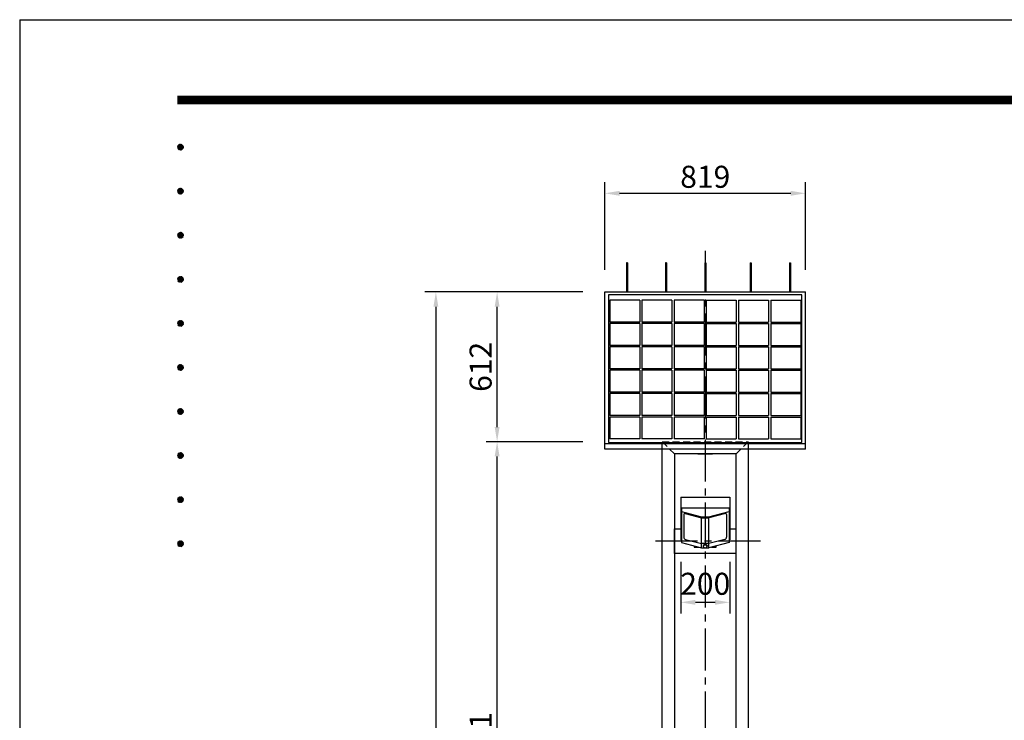
# Model space of a CAD drawing. Extents: x 0 to 12909, y 0 to 8910.
# Drawn here: x 0 to 4022, y 6048 to 8910 of the extents above; entities that cross this region are included whole.
import ezdxf
from ezdxf.enums import TextEntityAlignment as Align

# ---------------------------------------------------------------- set-up
doc = ezdxf.new("R2010")
doc.units = 0
doc.header["$LTSCALE"] = 9
doc.linetypes.add('CENTER2', pattern=[28.575, 19.05, -3.175, 3.175, -3.175])
doc.linetypes.add('HIDDEN2', pattern=[4.7625, 3.175, -1.5875])
doc.layers.get('0').update_dxf_attribs({"linetype": 'CONTINUOUS'})
doc.layers.get('DEFPOINTS').update_dxf_attribs({"linetype": 'CONTINUOUS'})
for name, color, linetype in [('P001', 131, 'CONTINUOUS'), ('P018', 21, 'CONTINUOUS'), ('P901', 135, 'CONTINUOUS'), ('P902', 185, 'CONTINUOUS'), ('P920', 125, 'CONTINUOUS'), ('P_1CENTER', 2, 'CONTINUOUS'), ('P_2DIM', 6, 'CONTINUOUS'), ('P_5DRAWFRAME', 104, 'CONTINUOUS')]:
    doc.layers.add(name, color=color, linetype=linetype)
doc.styles.add('BIGFONT', font='simplex.shx', dxfattribs={"bigfont": 'bigfont.shx'})
doc.dimstyles.new('DIMBIGFONT$0', dxfattribs={"dimscale": 30, "dimtxt": 3, "dimasz": 2, "dimexe": 1.5, "dimexo": 3, "dimgap": 0.75, "dimtad": 1, "dimdec": 1, "dimdsep": 46, "dimtxsty": 'BIGFONT', "dimsah": 1, "dimcen": 0, "dimclrt": 230, "dimadec": 1, "dimazin": 2, "dimtfac": 0.6, "dimtdec": 1, "dimtofl": 0, "dimtmove": 2, "dimatfit": 3, "dimfxl": 0, "dimtvp": 1, "dimtolj": 1, "dimarcsym": 0})

# ---------------------------------------------------------------- blocks, each defined once
blk = doc.blocks.new('DFP3')
at = {"color": 0}
for p, q in [((21.5, 286.6), (408, 286.6)), ((21.5, 286.55), (408, 286.55)), ((21.5, 286.5), (408, 286.5)), ((21.5, 286.45), (408, 286.45)), ((21.5, 286.4), (408, 286.4)), ((408, 286.35), (21.5, 286.35)), ((21.5, 286.3), (408, 286.3)), ((408, 286.25), (21.5, 286.25)), ((21.5, 286.2), (408, 286.2)), ((408, 286.15), (21.5, 286.15)), ((21.5, 286.1), (408, 286.1)), ((21.5, 286.05), (408, 286.05)), ((21.5, 286), (408, 286)), ((21.5, 285.95), (408, 285.95)), ((21.5, 285.9), (408, 285.9)), ((21.5, 285.85), (408, 285.85)), ((21.5, 285.8), (408, 285.8)), ((21.5, 285.75), (408, 285.75)), ((21.5, 285.7), (408, 285.7)), ((408, 285.65), (21.5, 285.65)), ((21.5, 285.6), (408, 285.6)), ((21.5, 279.65), (21.9, 280.05)), ((21.5, 279.65), (21.9, 279.25)), ((21.51, 279.73), (21.82, 280.04)), ((21.51, 279.58), (21.97, 280.04)), ((21.51, 279.72), (21.97, 279.26)), ((21.51, 279.57), (21.82, 279.26)), ((21.52, 279.53), (22.02, 280.03)), ((21.52, 279.77), (22.02, 279.27)), ((21.54, 279.48), (22.07, 280.01)), ((21.54, 279.82), (22.07, 279.29)), ((21.55, 279.84), (21.71, 280)), ((21.55, 279.46), (21.71, 279.3)), ((21.56, 279.43), (22.12, 279.99)), ((21.56, 279.87), (22.12, 279.31)), ((21.59, 279.39), (22.16, 279.96)), ((21.59, 279.91), (22.16, 279.34)), ((21.63, 279.94), (22.19, 279.38)), ((21.63, 279.36), (22.19, 279.92)), ((21.67, 279.98), (22.23, 279.42)), ((21.67, 279.32), (22.23, 279.88)), ((21.71, 280), (22.25, 279.46)), ((21.71, 279.3), (22.25, 279.84)), ((21.76, 280.03), (22.28, 279.51)), ((21.76, 279.27), (22.28, 279.79)), ((21.82, 280.04), (22.29, 279.57)), ((21.82, 279.26), (22.29, 279.73)), ((21.88, 280.05), (22.3, 279.63)), ((21.88, 279.25), (22.3, 279.67)), ((21.95, 280.05), (22.3, 279.7)), ((21.95, 279.25), (22.3, 279.6)), ((22.05, 280.02), (22.27, 279.8)), ((22.05, 279.28), (22.27, 279.5)), ((21.5, 273.65), (21.9, 274.05)), ((21.5, 273.65), (21.9, 273.25)), ((21.51, 273.73), (21.82, 274.04)), ((21.51, 273.58), (21.97, 274.04)), ((21.51, 273.72), (21.97, 273.26)), ((21.51, 273.57), (21.82, 273.26)), ((21.52, 273.53), (22.02, 274.03)), ((21.52, 273.77), (22.02, 273.27)), ((21.54, 273.48), (22.07, 274.01)), ((21.54, 273.82), (22.07, 273.29)), ((21.55, 273.84), (21.71, 274)), ((21.56, 273.43), (22.12, 273.99)), ((21.56, 273.87), (22.12, 273.31)), ((21.59, 273.39), (22.16, 273.96)), ((21.59, 273.91), (22.16, 273.34)), ((21.63, 273.94), (22.19, 273.38)), ((21.63, 273.36), (22.19, 273.92)), ((21.67, 273.98), (22.23, 273.42)), ((21.67, 273.32), (22.23, 273.88)), ((21.71, 274), (22.25, 273.46)), ((21.71, 273.3), (22.25, 273.84)), ((21.76, 274.03), (22.28, 273.51)), ((21.76, 273.27), (22.28, 273.79)), ((21.82, 274.04), (22.29, 273.57)), ((21.82, 273.26), (22.29, 273.73)), ((21.88, 274.05), (22.3, 273.63)), ((21.88, 273.25), (22.3, 273.67)), ((21.95, 274.05), (22.3, 273.7)), ((21.95, 273.25), (22.3, 273.6)), ((22.05, 274.02), (22.27, 273.8)), ((22.05, 273.28), (22.27, 273.5)), ((21.55, 273.46), (21.71, 273.3)), ((21.5, 267.65), (21.9, 268.05)), ((21.5, 267.65), (21.9, 267.25)), ((21.51, 267.73), (21.82, 268.04)), ((21.51, 267.58), (21.97, 268.04)), ((21.51, 267.72), (21.97, 267.26)), ((21.51, 267.57), (21.82, 267.26)), ((21.52, 267.53), (22.02, 268.03)), ((21.52, 267.77), (22.02, 267.27)), ((21.54, 267.48), (22.07, 268.01)), ((21.54, 267.82), (22.07, 267.29)), ((21.55, 267.84), (21.71, 268)), ((21.55, 267.46), (21.71, 267.3)), ((21.56, 267.43), (22.12, 267.99)), ((21.56, 267.87), (22.12, 267.31)), ((21.59, 267.39), (22.16, 267.96)), ((21.59, 267.91), (22.16, 267.34)), ((21.63, 267.94), (22.19, 267.38)), ((21.63, 267.36), (22.19, 267.92)), ((21.67, 267.98), (22.23, 267.42)), ((21.67, 267.32), (22.23, 267.88)), ((21.71, 268), (22.25, 267.46)), ((21.71, 267.3), (22.25, 267.84)), ((21.76, 268.03), (22.28, 267.51)), ((21.76, 267.27), (22.28, 267.79)), ((21.82, 268.04), (22.29, 267.57)), ((21.82, 267.26), (22.29, 267.73)), ((21.88, 268.05), (22.3, 267.63)), ((21.88, 267.25), (22.3, 267.67)), ((21.95, 268.05), (22.3, 267.7)), ((21.95, 267.25), (22.3, 267.6)), ((22.05, 268.02), (22.27, 267.8)), ((22.05, 267.28), (22.27, 267.5)), ((21.5, 261.65), (21.9, 262.05)), ((21.5, 261.65), (21.9, 261.25)), ((21.51, 261.73), (21.82, 262.04)), ((21.51, 261.58), (21.97, 262.04)), ((21.51, 261.72), (21.97, 261.26)), ((21.51, 261.57), (21.82, 261.26)), ((21.52, 261.53), (22.02, 262.03)), ((21.52, 261.77), (22.02, 261.27)), ((21.54, 261.48), (22.07, 262.01)), ((21.54, 261.82), (22.07, 261.29)), ((21.55, 261.84), (21.71, 262)), ((21.55, 261.46), (21.71, 261.3)), ((21.56, 261.43), (22.12, 261.99)), ((21.56, 261.87), (22.12, 261.31)), ((21.59, 261.39), (22.16, 261.96)), ((21.59, 261.91), (22.16, 261.34)), ((21.63, 261.94), (22.19, 261.38)), ((21.63, 261.36), (22.19, 261.92)), ((21.67, 261.98), (22.23, 261.42)), ((21.67, 261.32), (22.23, 261.88)), ((21.71, 262), (22.25, 261.46)), ((21.71, 261.3), (22.25, 261.84)), ((21.76, 262.03), (22.28, 261.51)), ((21.76, 261.27), (22.28, 261.79)), ((21.82, 262.04), (22.29, 261.57)), ((21.82, 261.26), (22.29, 261.73)), ((21.88, 262.05), (22.3, 261.63)), ((21.88, 261.25), (22.3, 261.67)), ((21.95, 262.05), (22.3, 261.7)), ((21.95, 261.25), (22.3, 261.6)), ((22.05, 262.02), (22.27, 261.8)), ((22.05, 261.28), (22.27, 261.5)), ((21.5, 255.65), (21.9, 256.05)), ((21.51, 255.73), (21.82, 256.04)), ((21.51, 255.58), (21.97, 256.04)), ((21.82, 256.04), (22.29, 255.57)), ((21.88, 256.05), (22.3, 255.63)), ((21.95, 256.05), (22.3, 255.7)), ((21.5, 255.65), (21.9, 255.25)), ((21.51, 255.72), (21.97, 255.26)), ((21.51, 255.57), (21.82, 255.26)), ((21.52, 255.53), (22.02, 256.03)), ((21.52, 255.77), (22.02, 255.27)), ((21.54, 255.48), (22.07, 256.01)), ((21.54, 255.82), (22.07, 255.29)), ((21.55, 255.84), (21.71, 256)), ((21.55, 255.46), (21.71, 255.3)), ((21.56, 255.43), (22.12, 255.99)), ((21.56, 255.87), (22.12, 255.31)), ((21.59, 255.39), (22.16, 255.96)), ((21.59, 255.91), (22.16, 255.34)), ((21.63, 255.94), (22.19, 255.38)), ((21.63, 255.36), (22.19, 255.92)), ((21.67, 255.98), (22.23, 255.42)), ((21.67, 255.32), (22.23, 255.88)), ((21.71, 256), (22.25, 255.46)), ((21.71, 255.3), (22.25, 255.84)), ((21.76, 256.03), (22.28, 255.51)), ((21.76, 255.27), (22.28, 255.79)), ((21.82, 255.26), (22.29, 255.73)), ((21.88, 255.25), (22.3, 255.67)), ((21.95, 255.25), (22.3, 255.6)), ((22.05, 256.02), (22.27, 255.8)), ((22.05, 255.28), (22.27, 255.5)), ((21.5, 249.65), (21.9, 250.05)), ((21.5, 249.65), (21.9, 249.25)), ((21.51, 249.73), (21.82, 250.04)), ((21.51, 249.58), (21.97, 250.04)), ((21.51, 249.72), (21.97, 249.26)), ((21.51, 249.57), (21.82, 249.26)), ((21.52, 249.53), (22.02, 250.03)), ((21.52, 249.77), (22.02, 249.27)), ((21.54, 249.48), (22.07, 250.01)), ((21.54, 249.82), (22.07, 249.29)), ((21.55, 249.84), (21.71, 250)), ((21.55, 249.46), (21.71, 249.3)), ((21.56, 249.43), (22.12, 249.99)), ((21.56, 249.87), (22.12, 249.31)), ((21.59, 249.39), (22.16, 249.96)), ((21.59, 249.91), (22.16, 249.34)), ((21.63, 249.94), (22.19, 249.38)), ((21.63, 249.36), (22.19, 249.92)), ((21.67, 249.98), (22.23, 249.42)), ((21.67, 249.32), (22.23, 249.88)), ((21.71, 250), (22.25, 249.46)), ((21.71, 249.3), (22.25, 249.84)), ((21.76, 250.03), (22.28, 249.51)), ((21.76, 249.27), (22.28, 249.79)), ((21.82, 250.04), (22.29, 249.57)), ((21.82, 249.26), (22.29, 249.73)), ((21.88, 250.05), (22.3, 249.63)), ((21.88, 249.25), (22.3, 249.67)), ((21.95, 250.05), (22.3, 249.7)), ((21.95, 249.25), (22.3, 249.6)), ((22.05, 250.02), (22.27, 249.8)), ((22.05, 249.28), (22.27, 249.5)), ((21.5, 243.65), (21.9, 244.05)), ((21.51, 243.73), (21.82, 244.04)), ((21.51, 243.58), (21.97, 244.04)), ((21.52, 243.53), (22.02, 244.03)), ((21.54, 243.48), (22.07, 244.01)), ((21.55, 243.84), (21.71, 244)), ((21.56, 243.43), (22.12, 243.99)), ((21.67, 243.98), (22.23, 243.42)), ((21.71, 244), (22.25, 243.46)), ((21.76, 244.03), (22.28, 243.51)), ((21.82, 244.04), (22.29, 243.57)), ((21.88, 244.05), (22.3, 243.63)), ((21.95, 244.05), (22.3, 243.7)), ((22.05, 244.02), (22.27, 243.8)), ((21.5, 243.65), (21.9, 243.25)), ((21.51, 243.72), (21.97, 243.26)), ((21.51, 243.57), (21.82, 243.26)), ((21.52, 243.77), (22.02, 243.27)), ((21.54, 243.82), (22.07, 243.29)), ((21.55, 243.46), (21.71, 243.3)), ((21.56, 243.87), (22.12, 243.31)), ((21.59, 243.39), (22.16, 243.96)), ((21.59, 243.91), (22.16, 243.34)), ((21.63, 243.94), (22.19, 243.38)), ((21.63, 243.36), (22.19, 243.92)), ((21.67, 243.32), (22.23, 243.88)), ((21.71, 243.3), (22.25, 243.84)), ((21.76, 243.27), (22.28, 243.79)), ((21.82, 243.26), (22.29, 243.73)), ((21.88, 243.25), (22.3, 243.67)), ((21.95, 243.25), (22.3, 243.6)), ((22.05, 243.28), (22.27, 243.5)), ((21.5, 237.65), (21.9, 238.05)), ((21.5, 237.65), (21.9, 237.25)), ((21.51, 237.73), (21.82, 238.04)), ((21.51, 237.58), (21.97, 238.04)), ((21.51, 237.72), (21.97, 237.26)), ((21.51, 237.57), (21.82, 237.26)), ((21.52, 237.53), (22.02, 238.03)), ((21.52, 237.77), (22.02, 237.27)), ((21.54, 237.48), (22.07, 238.01)), ((21.54, 237.82), (22.07, 237.29)), ((21.55, 237.84), (21.71, 238)), ((21.55, 237.46), (21.71, 237.3)), ((21.56, 237.43), (22.12, 237.99)), ((21.56, 237.87), (22.12, 237.31)), ((21.59, 237.39), (22.16, 237.96)), ((21.59, 237.91), (22.16, 237.34)), ((21.63, 237.94), (22.19, 237.38)), ((21.63, 237.36), (22.19, 237.92)), ((21.67, 237.98), (22.23, 237.42)), ((21.67, 237.32), (22.23, 237.88)), ((21.71, 238), (22.25, 237.46)), ((21.71, 237.3), (22.25, 237.84)), ((21.76, 238.03), (22.28, 237.51)), ((21.76, 237.27), (22.28, 237.79)), ((21.82, 238.04), (22.29, 237.57)), ((21.82, 237.26), (22.29, 237.73)), ((21.88, 238.05), (22.3, 237.63)), ((21.88, 237.25), (22.3, 237.67)), ((21.95, 238.05), (22.3, 237.7)), ((21.95, 237.25), (22.3, 237.6)), ((22.05, 238.02), (22.27, 237.8)), ((22.05, 237.28), (22.27, 237.5)), ((21.5, 231.65), (21.9, 232.05)), ((21.51, 231.73), (21.82, 232.04)), ((21.51, 231.58), (21.97, 232.04)), ((21.52, 231.53), (22.02, 232.03)), ((21.54, 231.48), (22.07, 232.01)), ((21.55, 231.84), (21.71, 232)), ((21.56, 231.43), (22.12, 231.99)), ((21.59, 231.39), (22.16, 231.96)), ((21.63, 231.94), (22.19, 231.38)), ((21.63, 231.36), (22.19, 231.92)), ((21.67, 231.98), (22.23, 231.42)), ((21.71, 232), (22.25, 231.46)), ((21.76, 232.03), (22.28, 231.51)), ((21.82, 232.04), (22.29, 231.57)), ((21.88, 232.05), (22.3, 231.63)), ((21.95, 232.05), (22.3, 231.7)), ((22.05, 232.02), (22.27, 231.8)), ((21.5, 231.65), (21.9, 231.25)), ((21.51, 231.72), (21.97, 231.26)), ((21.51, 231.57), (21.82, 231.26)), ((21.52, 231.77), (22.02, 231.27)), ((21.54, 231.82), (22.07, 231.29)), ((21.55, 231.46), (21.71, 231.3)), ((21.56, 231.87), (22.12, 231.31)), ((21.59, 231.91), (22.16, 231.34)), ((21.67, 231.32), (22.23, 231.88)), ((21.71, 231.3), (22.25, 231.84)), ((21.76, 231.27), (22.28, 231.79)), ((21.82, 231.26), (22.29, 231.73)), ((21.88, 231.25), (22.3, 231.67)), ((21.95, 231.25), (22.3, 231.6)), ((22.05, 231.28), (22.27, 231.5)), ((21.5, 225.65), (21.9, 226.05)), ((21.5, 225.65), (21.9, 225.25)), ((21.51, 225.73), (21.82, 226.04)), ((21.51, 225.58), (21.97, 226.04)), ((21.51, 225.72), (21.97, 225.26)), ((21.51, 225.57), (21.82, 225.26)), ((21.52, 225.53), (22.02, 226.03)), ((21.52, 225.77), (22.02, 225.27)), ((21.54, 225.48), (22.07, 226.01)), ((21.54, 225.82), (22.07, 225.29)), ((21.55, 225.84), (21.71, 226)), ((21.55, 225.46), (21.71, 225.3)), ((21.56, 225.43), (22.12, 225.99)), ((21.56, 225.87), (22.12, 225.31)), ((21.59, 225.39), (22.16, 225.96)), ((21.59, 225.91), (22.16, 225.34)), ((21.63, 225.94), (22.19, 225.38)), ((21.63, 225.36), (22.19, 225.92)), ((21.67, 225.98), (22.23, 225.42)), ((21.67, 225.32), (22.23, 225.88)), ((21.71, 226), (22.25, 225.46)), ((21.71, 225.3), (22.25, 225.84)), ((21.76, 226.03), (22.28, 225.51)), ((21.76, 225.27), (22.28, 225.79)), ((21.82, 226.04), (22.29, 225.57)), ((21.82, 225.26), (22.29, 225.73)), ((21.88, 226.05), (22.3, 225.63)), ((21.88, 225.25), (22.3, 225.67)), ((21.95, 226.05), (22.3, 225.7)), ((21.95, 225.25), (22.3, 225.6)), ((22.05, 226.02), (22.27, 225.8)), ((22.05, 225.28), (22.27, 225.5))]:
    blk.add_line(p, q, dxfattribs=at)
at = {"layer": 'DEFPOINTS', "color": 0}
for q in [(0, 0), (420, 297)]:
    blk.add_line((0, 297), q, dxfattribs=at)
at = {"color": 83, "style": 'BIGFONT'}
for tag, height, p in [('PROJECT1', 4, (283.38, 25.6)), ('DATE', 3, (344.68, 25.84)), ('SCALE', 3, (379.68, 25.84)), ('PROJECT2', 4, (284.2, 17.84)), ('PROJECT3', 4, (284.2, 10.57)), ('DWGNO', 3, (358.68, 10.57))]:
    blk.add_attdef(tag, text='', height=height, dxfattribs=at).set_placement(p, align=Align.BOTTOM_CENTER)
at = {"color": 83, "ltscale": 0.5, "style": 'BIGFONT', "flags": 8}
for tag, p in [('REV04', (26.47, 27.61)), ('REV03', (26.47, 21.7)), ('REV02', (26.47, 15.58)), ('REV01', (26.47, 10.33))]:
    blk.add_attdef(tag, text='', height=2, dxfattribs=at).set_placement(p, align=Align.BOTTOM_LEFT)
for tag, p in [('REVD4', (80.98, 27.61)), ('R4D', (92.67, 27.61)), ('R4C', (101.8, 27.61)), ('R4A', (110.92, 27.61)), ('REVD3', (80.98, 21.7)), ('R3D', (92.67, 21.7)), ('R3C', (101.8, 21.7)), ('R3A', (110.92, 21.7)), ('REVD2', (80.98, 15.58)), ('R2D', (92.67, 15.58)), ('R2C', (101.8, 15.58)), ('R2A', (110.92, 15.58)), ('REVD1', (80.98, 10.33)), ('R1D', (92.67, 10.33)), ('R1C', (101.8, 10.33)), ('R1A', (110.92, 10.33))]:
    blk.add_attdef(tag, text='', height=2, dxfattribs=at).set_placement(p, align=Align.BOTTOM_CENTER)
blk = doc.blocks.new('*D14')
at = {"layer": 'DEFPOINTS', "color": 0}
for p in [(2390.5, 7797.7), (1700, 3780), (2624, 3780)]:
    blk.add_point(p, dxfattribs=at)
at = {"layer": 'P_2DIM', "color": 0, "lineweight": -2}
for p, q in [((2300.5, 7797.7), (1655, 7797.7)), ((1700, 7737.7), (1700, 3840)), ((2534, 3780), (1655, 3780))]:
    blk.add_line(p, q, dxfattribs=at)
at = {"layer": 'P_2DIM', "color": 0}
for points in [[(1690, 7737.7), (1710, 7737.7), (1700, 7797.7)], [(1690, 3840), (1710, 3840), (1700, 3780)]]:
    blk.add_solid(points, dxfattribs=at)
at = {"layer": 'P_2DIM', "color": 230, "insert": (1632.5, 5788.9), "char_height": 90, "attachment_point": 5, "rotation": 90, "style": 'BIGFONT'}
blk.add_mtext('\\A1;4018', dxfattribs=at)
blk = doc.blocks.new('*D16')
at = {"layer": 'DEFPOINTS', "color": 0}
for p in [(1950, 7186.1), (2390.5, 7186.1), (2390.5, 4705)]:
    blk.add_point(p, dxfattribs=at)
at = {"layer": 'P_2DIM', "color": 0, "lineweight": -2}
for p, q in [((2300.5, 7186.1), (1905, 7186.1)), ((1950, 4765), (1950, 7126.1)), ((2300.5, 4705), (1905, 4705))]:
    blk.add_line(p, q, dxfattribs=at)
at = {"layer": 'P_2DIM', "color": 0}
for points in [[(1940, 7126.1), (1960, 7126.1), (1950, 7186.1)], [(1940, 4765), (1960, 4765), (1950, 4705)]]:
    blk.add_solid(points, dxfattribs=at)
at = {"layer": 'P_2DIM', "color": 230, "insert": (1882.5, 5945.5), "char_height": 90, "attachment_point": 5, "rotation": 90, "style": 'BIGFONT'}
blk.add_mtext('\\A1;2481', dxfattribs=at)
blk = doc.blocks.new('*D17')
at = {"layer": 'DEFPOINTS', "color": 0}
for p in [(1950, 7797.7), (2390.5, 7797.7), (2390.5, 7186.1)]:
    blk.add_point(p, dxfattribs=at)
at = {"layer": 'P_2DIM', "color": 0, "lineweight": -2}
for p, q in [((2300.5, 7797.7), (1905, 7797.7)), ((1950, 7246.1), (1950, 7737.7)), ((2300.5, 7186.1), (1905, 7186.1))]:
    blk.add_line(p, q, dxfattribs=at)
at = {"layer": 'P_2DIM', "color": 0}
for points in [[(1940, 7737.7), (1960, 7737.7), (1950, 7797.7)], [(1940, 7246.1), (1960, 7246.1), (1950, 7186.1)]]:
    blk.add_solid(points, dxfattribs=at)
at = {"layer": 'P_2DIM', "color": 230, "insert": (1882.5, 7491.9), "char_height": 90, "attachment_point": 5, "rotation": 90, "style": 'BIGFONT'}
blk.add_mtext('\\A1;612', dxfattribs=at)
blk = doc.blocks.new('*D19')
at = {"layer": 'DEFPOINTS', "color": 0}
for p in [(3209.5, 8200.8), (2390.5, 7797.7), (3209.5, 7797.7)]:
    blk.add_point(p, dxfattribs=at)
at = {"layer": 'P_2DIM', "color": 0, "lineweight": -2}
for p, q in [((2390.5, 7887.7), (2390.5, 8245.8)), ((3209.5, 7887.7), (3209.5, 8245.8)), ((2450.5, 8200.8), (3149.5, 8200.8))]:
    blk.add_line(p, q, dxfattribs=at)
at = {"layer": 'P_2DIM', "color": 0}
for points in [[(2450.5, 8210.8), (2450.5, 8190.8), (2390.5, 8200.8)], [(3149.5, 8210.8), (3149.5, 8190.8), (3209.5, 8200.8)]]:
    blk.add_solid(points, dxfattribs=at)
at = {"layer": 'P_2DIM', "color": 230, "insert": (2800, 8268.3), "char_height": 90, "attachment_point": 5, "style": 'BIGFONT'}
blk.add_mtext('\\A1;819', dxfattribs=at)
blk = doc.blocks.new('*D25')
at = {"layer": 'DEFPOINTS', "color": 0}
for p in [(2700, 6785.7), (2900, 6785.7), (2900, 6530)]:
    blk.add_point(p, dxfattribs=at)
at = {"layer": 'P_2DIM', "color": 0, "lineweight": -2}
for p, q in [((2700, 6695.7), (2700, 6485)), ((2900, 6695.7), (2900, 6485)), ((2760, 6530), (2840, 6530))]:
    blk.add_line(p, q, dxfattribs=at)
at = {"layer": 'P_2DIM', "color": 0}
for points in [[(2760, 6540), (2760, 6520), (2700, 6530)], [(2840, 6540), (2840, 6520), (2900, 6530)]]:
    blk.add_solid(points, dxfattribs=at)
at = {"layer": 'P_2DIM', "color": 230, "insert": (2800, 6605.7), "char_height": 90, "attachment_point": 5, "style": 'BIGFONT'}
blk.add_mtext('\\A1;200', dxfattribs=at)

msp = doc.modelspace()

# ---------------------------------------------------------------- linework, layer by layer
at = {"layer": 'P001'}
for p, q in [((2624, 3705), (2624, 7155.4959)), ((2654.563, 7155.4959), (2674, 7136.0589)), ((2654.563, 7155.4959), (2674, 7136.0589)), ((2674, 7136.0589), (2674, 3753.5)), ((2926, 7136.0589), (2674, 7136.0589)), ((2769.75, 7136.0589), (2830.25, 7136.0589)), ((2945.437, 7155.4959), (2926, 7136.0589)), ((2945.437, 7155.4959), (2926, 7136.0589)), ((2926, 3753.5), (2926, 7136.0589)), ((2976, 7155.4959), (2976, 3705)), ((2700, 6959.0281), (2900, 6959.0281)), ((2700, 6959.0281), (2700, 6785.7269)), ((2900, 6959.0281), (2900, 6785.7269)), ((2700, 6915.7269), (2900, 6915.7269)), ((2900, 6914.4769), (2700, 6914.4769)), ((2702.5, 6914.4769), (2702.5, 6773.9865)), ((2702.5, 6901.4865), (2785, 6879.8359)), ((2712.5, 6888.677), (2712.5, 6796.5765)), ((2717.5153, 6892.546), (2785, 6874.8359)), ((2785, 6879.8359), (2815, 6879.8359)), ((2785, 6752.3359), (2785, 6879.8359)), ((2815, 6879.8359), (2897.5, 6901.4865)), ((2882.4847, 6892.546), (2815, 6874.8359)), ((2815, 6752.3359), (2815, 6879.8359)), ((2887.5, 6888.677), (2887.5, 6796.5765)), ((2897.5, 6914.4769), (2897.5, 6773.9865)), ((2785, 6874.8359), (2815, 6874.8359)), ((2674, 6830), (2700, 6830)), ((2674, 6730), (2674, 6830)), ((2900, 6830), (2926, 6830)), ((2926, 6730), (2926, 6830)), ((2702.5, 6785.7269), (2700, 6785.7269)), ((2702.5, 6773.9865), (2785, 6752.3359)), ((2719.9616, 6786.904), (2785, 6769.8359)), ((2755, 6760.2088), (2755, 6755)), ((2815, 6769.8359), (2785, 6769.8359)), ((2791, 6760.4658), (2791, 6758.7337)), ((2809, 6760.4658), (2809, 6758.7337)), ((2880.0384, 6786.904), (2815, 6769.8359)), ((2897.5, 6773.9865), (2815, 6752.3359)), ((2845, 6755), (2845, 6760.2088)), ((2900, 6785.7269), (2897.5, 6785.7269)), ((2926, 6730), (2674, 6730)), ((2755, 6755), (2774.8483, 6755)), ((2785, 6752.3359), (2815, 6752.3359)), ((2825.1517, 6755), (2845, 6755))]:
    msp.add_line(p, q, dxfattribs=at)
for centre, radius, start, end in [((2716.5, 6888.677), 4, 75.2953443, 180), ((2883.5, 6888.677), 4, 0, 104.7046557), ((2722.5, 6796.5765), 10, 180, 255.2953443), ((2877.5, 6796.5765), 10, 284.7046557, 0), ((2800, 6763.2051), 10.3516, 214.1130168, 325.8869832)]:
    msp.add_arc(centre, radius, start, end, dxfattribs=at)
for centre, start_param, end_param in [((2800, 6758.7337), 5.972970624, 9.734992644), ((2800, 6760.4658), 0, 3.141592654)]:
    msp.add_ellipse(centre, major_axis=(9, 0), ratio=0.485566243, start_param=start_param, end_param=end_param, dxfattribs=at)
at = {"layer": 'P018'}
for p, q in [((2390.5, 7155.4959), (2390.5, 7797.7234)), ((2390.5, 7797.7234), (3209.5, 7797.7234)), ((3194.5, 7785.8695), (2405.5, 7785.8695)), ((2405.5, 7785.8695), (2405.5, 7182.1869)), ((3194.5, 7182.1869), (3194.5, 7785.8695)), ((3209.5, 7155.4959), (3209.5, 7797.7234)), ((3209.5, 7177.9935), (2390.5, 7177.9935)), ((2405.5, 7182.1869), (3194.5, 7182.1869)), ((3209.5, 7155.4959), (2390.5, 7155.4959))]:
    msp.add_line(p, q, dxfattribs=at)
at = {"layer": 'P901', "linetype": 'HIDDEN2'}
for p, q in [((2624, 7186.0589), (2654.563, 7155.4959)), ((2624, 7186.0589), (2654.563, 7155.4959)), ((2624, 7186.0589), (2976, 7186.0589)), ((2624, 7155.4959), (2624, 7186.0589)), ((2976, 7186.0589), (2945.437, 7155.4959)), ((2976, 7186.0589), (2945.437, 7155.4959)), ((2976, 7186.0589), (2976, 7155.4959))]:
    msp.add_line(p, q, dxfattribs=at)
at = {"layer": 'P902'}
for p, q in [((2410, 7764.3695), (2410, 7674.8695)), ((2532.5, 7764.3695), (2410, 7764.3695)), ((2532.5, 7764.3695), (2532.5, 7674.8695)), ((2541.5, 7764.3695), (2541.5, 7674.8695)), ((2664, 7764.3695), (2541.5, 7764.3695)), ((2664, 7764.3695), (2664, 7674.8695)), ((2673, 7764.3695), (2673, 7674.8695)), ((2795.5, 7764.3695), (2673, 7764.3695)), ((2795.5, 7764.3695), (2795.5, 7674.8695)), ((2804.5, 7764.3695), (2804.5, 7674.8695)), ((2804.5, 7764.3695), (2927, 7764.3695)), ((2927, 7764.3695), (2927, 7674.8695)), ((2936, 7764.3695), (2936, 7674.8695)), ((2936, 7764.3695), (3058.5, 7764.3695)), ((3058.5, 7764.3695), (3058.5, 7674.8695)), ((3067.5, 7764.3695), (3067.5, 7674.8695)), ((3067.5, 7764.3695), (3190, 7764.3695)), ((3190, 7764.3695), (3190, 7674.8695)), ((2532.5, 7674.8695), (2410, 7674.8695)), ((2410, 7668.8695), (2410, 7579.3695)), ((2532.5, 7668.8695), (2410, 7668.8695)), ((2532.5, 7668.8695), (2532.5, 7579.3695)), ((2664, 7674.8695), (2541.5, 7674.8695)), ((2541.5, 7668.8695), (2541.5, 7579.3695)), ((2664, 7668.8695), (2541.5, 7668.8695)), ((2664, 7668.8695), (2664, 7579.3695)), ((2795.5, 7674.8695), (2673, 7674.8695)), ((2673, 7668.8695), (2673, 7579.3695)), ((2795.5, 7668.8695), (2673, 7668.8695)), ((2795.5, 7668.8695), (2795.5, 7579.3695)), ((2804.5, 7674.8695), (2927, 7674.8695)), ((2804.5, 7668.8695), (2804.5, 7579.3695)), ((2804.5, 7668.8695), (2927, 7668.8695)), ((2927, 7668.8695), (2927, 7579.3695)), ((2936, 7674.8695), (3058.5, 7674.8695)), ((2936, 7668.8695), (2936, 7579.3695)), ((2936, 7668.8695), (3058.5, 7668.8695)), ((3058.5, 7668.8695), (3058.5, 7579.3695)), ((3067.5, 7674.8695), (3190, 7674.8695)), ((3067.5, 7668.8695), (3067.5, 7579.3695)), ((3067.5, 7668.8695), (3190, 7668.8695)), ((3190, 7668.8695), (3190, 7579.3695)), ((2532.5, 7579.3695), (2410, 7579.3695)), ((2410, 7573.3695), (2410, 7483.8695)), ((2532.5, 7573.3695), (2410, 7573.3695)), ((2532.5, 7573.3695), (2532.5, 7483.8695)), ((2664, 7579.3695), (2541.5, 7579.3695)), ((2541.5, 7573.3695), (2541.5, 7483.8695)), ((2664, 7573.3695), (2541.5, 7573.3695)), ((2664, 7573.3695), (2664, 7483.8695)), ((2795.5, 7579.3695), (2673, 7579.3695)), ((2673, 7573.3695), (2673, 7483.8695)), ((2795.5, 7573.3695), (2673, 7573.3695)), ((2795.5, 7573.3695), (2795.5, 7483.8695)), ((2804.5, 7579.3695), (2927, 7579.3695)), ((2804.5, 7573.3695), (2804.5, 7483.8695)), ((2804.5, 7573.3695), (2927, 7573.3695)), ((2927, 7573.3695), (2927, 7483.8695)), ((2936, 7579.3695), (3058.5, 7579.3695)), ((2936, 7573.3695), (2936, 7483.8695)), ((2936, 7573.3695), (3058.5, 7573.3695)), ((3058.5, 7573.3695), (3058.5, 7483.8695)), ((3067.5, 7579.3695), (3190, 7579.3695)), ((3067.5, 7573.3695), (3067.5, 7483.8695)), ((3067.5, 7573.3695), (3190, 7573.3695)), ((3190, 7573.3695), (3190, 7483.8695)), ((2532.5, 7483.8695), (2410, 7483.8695)), ((2664, 7483.8695), (2541.5, 7483.8695)), ((2795.5, 7483.8695), (2673, 7483.8695)), ((2804.5, 7483.8695), (2927, 7483.8695)), ((2936, 7483.8695), (3058.5, 7483.8695)), ((3067.5, 7483.8695), (3190, 7483.8695)), ((2410, 7477.8695), (2410, 7388.3695)), ((2532.5, 7477.8695), (2410, 7477.8695)), ((2532.5, 7477.8695), (2532.5, 7388.3695)), ((2541.5, 7477.8695), (2541.5, 7388.3695)), ((2664, 7477.8695), (2541.5, 7477.8695)), ((2664, 7477.8695), (2664, 7388.3695)), ((2673, 7477.8695), (2673, 7388.3695)), ((2795.5, 7477.8695), (2673, 7477.8695)), ((2795.5, 7477.8695), (2795.5, 7388.3695)), ((2804.5, 7477.8695), (2804.5, 7388.3695)), ((2804.5, 7477.8695), (2927, 7477.8695)), ((2927, 7477.8695), (2927, 7388.3695)), ((2936, 7477.8695), (2936, 7388.3695)), ((2936, 7477.8695), (3058.5, 7477.8695)), ((3058.5, 7477.8695), (3058.5, 7388.3695)), ((3067.5, 7477.8695), (3067.5, 7388.3695)), ((3067.5, 7477.8695), (3190, 7477.8695)), ((3190, 7477.8695), (3190, 7388.3695)), ((2532.5, 7388.3695), (2410, 7388.3695)), ((2410, 7382.3695), (2410, 7292.8695)), ((2532.5, 7382.3695), (2410, 7382.3695)), ((2532.5, 7382.3695), (2532.5, 7292.8695)), ((2664, 7388.3695), (2541.5, 7388.3695)), ((2541.5, 7382.3695), (2541.5, 7292.8695)), ((2664, 7382.3695), (2541.5, 7382.3695)), ((2664, 7382.3695), (2664, 7292.8695)), ((2795.5, 7388.3695), (2673, 7388.3695)), ((2673, 7382.3695), (2673, 7292.8695)), ((2795.5, 7382.3695), (2673, 7382.3695)), ((2795.5, 7382.3695), (2795.5, 7292.8695)), ((2804.5, 7388.3695), (2927, 7388.3695)), ((2804.5, 7382.3695), (2804.5, 7292.8695)), ((2804.5, 7382.3695), (2927, 7382.3695)), ((2927, 7382.3695), (2927, 7292.8695)), ((2936, 7388.3695), (3058.5, 7388.3695)), ((2936, 7382.3695), (2936, 7292.8695)), ((2936, 7382.3695), (3058.5, 7382.3695)), ((3058.5, 7382.3695), (3058.5, 7292.8695)), ((3067.5, 7388.3695), (3190, 7388.3695)), ((3067.5, 7382.3695), (3067.5, 7292.8695)), ((3067.5, 7382.3695), (3190, 7382.3695)), ((3190, 7382.3695), (3190, 7292.8695)), ((2532.5, 7292.8695), (2410, 7292.8695)), ((2410, 7286.8695), (2410, 7197.3695)), ((2532.5, 7286.8695), (2410, 7286.8695)), ((2532.5, 7286.8695), (2532.5, 7197.3695)), ((2664, 7292.8695), (2541.5, 7292.8695)), ((2541.5, 7286.8695), (2541.5, 7197.3695)), ((2664, 7286.8695), (2541.5, 7286.8695)), ((2664, 7286.8695), (2664, 7197.3695)), ((2795.5, 7292.8695), (2673, 7292.8695)), ((2673, 7286.8695), (2673, 7197.3695)), ((2795.5, 7286.8695), (2673, 7286.8695)), ((2795.5, 7286.8695), (2795.5, 7197.3695)), ((2804.5, 7292.8695), (2927, 7292.8695)), ((2804.5, 7286.8695), (2804.5, 7197.3695)), ((2804.5, 7286.8695), (2927, 7286.8695)), ((2927, 7286.8695), (2927, 7197.3695)), ((2936, 7292.8695), (3058.5, 7292.8695)), ((2936, 7286.8695), (2936, 7197.3695)), ((2936, 7286.8695), (3058.5, 7286.8695)), ((3058.5, 7286.8695), (3058.5, 7197.3695)), ((3067.5, 7292.8695), (3190, 7292.8695)), ((3067.5, 7286.8695), (3067.5, 7197.3695)), ((3067.5, 7286.8695), (3190, 7286.8695)), ((3190, 7286.8695), (3190, 7197.3695)), ((2532.5, 7197.3695), (2410, 7197.3695)), ((2664, 7197.3695), (2541.5, 7197.3695)), ((2795.5, 7197.3695), (2673, 7197.3695)), ((2804.5, 7197.3695), (2927, 7197.3695)), ((2936, 7197.3695), (3058.5, 7197.3695)), ((3067.5, 7197.3695), (3190, 7197.3695))]:
    msp.add_line(p, q, dxfattribs=at)
at = {"layer": 'P920'}
for p, q in [((2481.9535, 7916.3668), (2478.045, 7916.3668)), ((2478.045, 7916.3668), (2478.045, 7797.7234)), ((2481.9535, 7916.3668), (2481.9535, 7797.7234)), ((2641.9535, 7916.3668), (2638.045, 7916.3668)), ((2638.045, 7916.3668), (2638.045, 7797.7234)), ((2641.9535, 7916.3668), (2641.9535, 7797.7234)), ((2801.9535, 7916.3668), (2798.045, 7916.3668)), ((2798.045, 7916.3668), (2798.045, 7797.7234)), ((2801.9535, 7916.3668), (2801.9535, 7797.7234)), ((2984.045, 7916.3668), (2987.9535, 7916.3668)), ((2984.045, 7916.3668), (2984.045, 7797.7234)), ((2987.9535, 7916.3668), (2987.9535, 7797.7234)), ((3144.045, 7916.3668), (3147.9535, 7916.3668)), ((3144.045, 7916.3668), (3144.045, 7797.7234)), ((3147.9535, 7916.3668), (3147.9535, 7797.7234))]:
    msp.add_line(p, q, dxfattribs=at)
at = {"layer": 'P_1CENTER', "linetype": 'CENTER2'}
for p, q in [((2800, 7966.3668), (2800, 3600.4227)), ((3026, 6780), (2574, 6780))]:
    msp.add_line(p, q, dxfattribs=at)

# ---------------------------------------------------------------- block references
at = {"layer": 'P_5DRAWFRAME', "xscale": 30, "yscale": 30, "zscale": 30}
msp.add_blockref('DFP3', (0, 0), dxfattribs=at)

# ---------------------------------------------------------------- dimensions: what is measured, and where the dimension line sits
at = {"layer": 'P_2DIM'}
dim = msp.add_linear_dim(base=(3209.5, 8200.847), p1=(2390.5, 7797.7234), p2=(3209.5, 7797.7234), dimstyle='DIMBIGFONT$0', override={"dimtofl": 1}, dxfattribs=at)
dim.commit()
dim.dimension.update_dxf_attribs({"geometry": '*D19', "text_midpoint": (2800, 8268.347)})
for base, p1, p2, picture, middle in [((1700, 3780), (2390.5, 7797.7234), (2624, 3780), '*D14', (1632.5, 5788.8617)), ((1950, 7797.7234), (2390.5, 7186.0589), (2390.5, 7797.7234), '*D17', (1882.5, 7491.8912)), ((1950, 7186.0589), (2390.5, 4705), (2390.5, 7186.0589), '*D16', (1882.5, 5945.5295))]:
    dim = msp.add_linear_dim(base=base, p1=p1, p2=p2, angle=90, dimstyle='DIMBIGFONT$0', override={"dimdec": 0, "dimtofl": 1}, dxfattribs=at)
    dim.commit()
    dim.dimension.update_dxf_attribs({"geometry": picture, "text_midpoint": middle})
dim = msp.add_linear_dim(base=(2900, 6530), p1=(2700, 6785.7269), p2=(2900, 6785.7269), dimstyle='DIMBIGFONT$0', override={"dimtofl": 1}, dxfattribs=at)
dim.commit()
dim.dimension.update_dxf_attribs({"geometry": '*D25', "text_midpoint": (2800, 6605.7341), "dimtype": 160})

doc.saveas('drawing.dxf')
